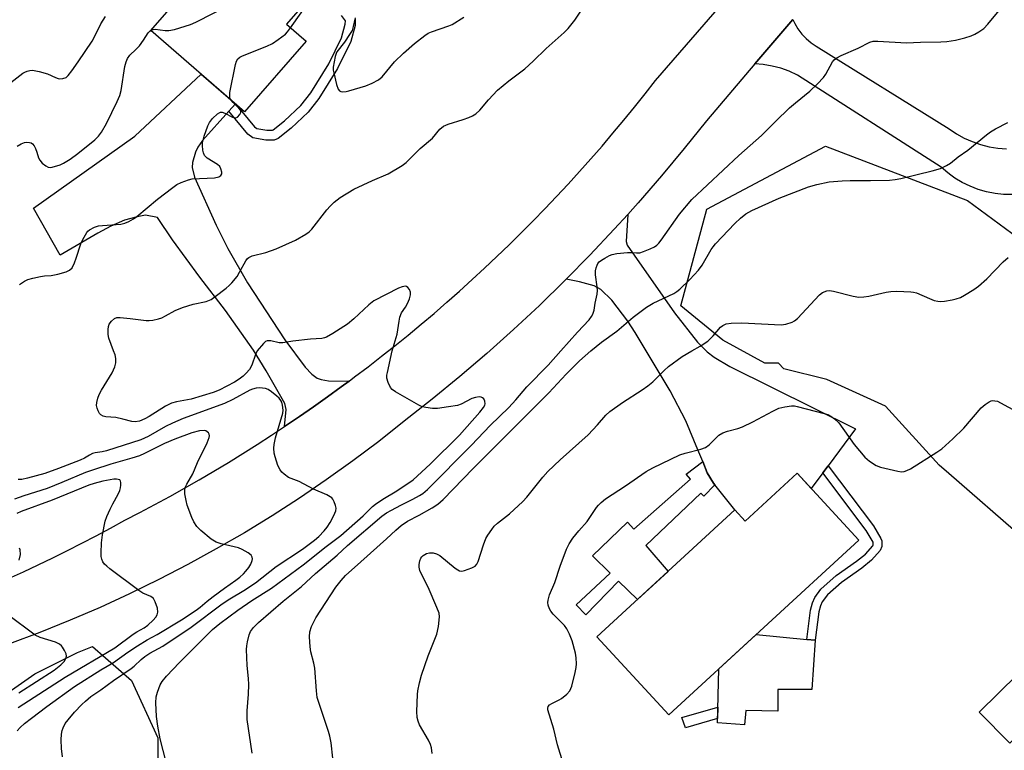
# Model space of a CAD drawing. Units: inches. Extents: x 1261768 to 1267768, y 557451 to 561451.
# Drawn here: x 1264380 to 1264670, y 557882 to 558098 of the extents above; entities that cross this region are included whole.
import ezdxf

# ---------------------------------------------------------------- set-up
doc = ezdxf.new("R2010")
doc.units = ezdxf.units.IN
doc.header["$MEASUREMENT"] = 0
for name, color, linetype in [('BLDG-Footprint', 5, 'Continuous'), ('CULTRL-Pad', 6, 'Continuous'), ('NTRL-Trees', 3, 'Continuous'), ('TRANS-Driveway', 251, 'Continuous'), ('TRANS-Non Street Sidewalk', 7, 'Continuous'), ('TRANS-Road', 130, 'Continuous'), ('Undefined', 1, 'Continuous')]:
    doc.layers.add(name, color=color, linetype=linetype)

msp = doc.modelspace()

# ---------------------------------------------------------------- linework, layer by layer
at = {"layer": 'BLDG-Footprint'}
for points, elevation in [([(1264464.07, 558091.26), (1264445.94, 558070.43), (1264418.35, 558094.43), (1264457.69, 558139.63), (1264479.47, 558120.68), (1264458.26, 558096.31)], 508.43), ([(1264608.81, 557963.93), (1264626.93, 557944.25), (1264570.94, 557892.68), (1264549.76, 557915.68), (1264590.45, 557953.15), (1264593.5, 557949.83)], 520.94), ([(1264682.8, 557895.59), (1264671.47, 557884.41), (1264662.46, 557893.53), (1264673.79, 557904.72)], 521.64)]:
    msp.add_lwpolyline(points, close=True, dxfattribs=dict(at, elevation=elevation))
at = {"layer": 'CULTRL-Pad'}
msp.add_lwpolyline([(1264614.15, 557914.73), (1264613.14, 557900.18), (1264603.1, 557900.22), (1264603.1, 557893.83), (1264593.71, 557893.97), (1264593.28, 557889.78), (1264585.33, 557890.36), (1264585.75, 557906.32), (1264596.68, 557916.39), (1264611.64, 557914.97)], close=True, dxfattribs=at)
at = {"layer": 'NTRL-Trees'}
msp.add_lwpolyline([(1264455.07, 557713.98), (1264446.37, 557705.28), (1264442.21, 557708.81), (1264432.99, 557702.94), (1264425.1, 557704.51), (1264415.63, 557704.51), (1264406.17, 557710.82), (1264399.86, 557725.02), (1264384.09, 557780.22), (1264360.43, 557870.13), (1264360.43, 557881.17), (1264368.32, 557893.79), (1264384.09, 557904.83), (1264396.71, 557911.14), (1264401.09, 557912.86), (1264412.65, 557902.88), (1264420.37, 557885.91), (1264420.37, 557870.13), (1264429.83, 557846.47), (1264431.41, 557825.97), (1264448.76, 557813.35), (1264453.49, 557786.53), (1264455.07, 557761.3), (1264459.8, 557739.21)], close=True, dxfattribs=at)
msp.add_polyline3d([(1264675.61, 557944.57, 0), (1264653.52, 557963.85, 0), (1264650.66, 557966.35, 0), (1264634.88, 557983.7, 0), (1264617.53, 557991.59, 0), (1264604.91, 557994.74, 0), (1264603.25, 557996.41, 0), (1264599.31, 557996.41, 0), (1264586.92, 558003.16, 0), (1264574.54, 558013.29, 0), (1264582.2, 558041.78, 0), (1264617.17, 558060.3, 0), (1264658.99, 558044.31, 0), (1264724.33, 557996.18, 0)], dxfattribs=at)
at = {"layer": 'TRANS-Driveway'}
msp.add_lwpolyline([(1264672.2, 558046.05), (1264669.65, 558046.11), (1264667.11, 558046.39), (1264664.6, 558046.89), (1264662.15, 558047.6), (1264659.76, 558048.52), (1264657.47, 558049.63), (1264655.28, 558050.94), (1264654.05, 558051.83), (1264653.2, 558052.44), (1264651.27, 558054.1), (1264608.85, 558081.27), (1264606.46, 558082.39), (1264603.98, 558083.29), (1264601.42, 558083.96), (1264598.82, 558084.41), (1264596.35, 558084.6), (1264607.51, 558097.69), (1264608.07, 558096.47), (1264609.03, 558094.87), (1264610.16, 558093.38), (1264611.45, 558092.02), (1264612.88, 558090.81), (1264614.43, 558089.76), (1264653.61, 558065.44), (1264655.77, 558063.99), (1264658.03, 558062.73), (1264660.4, 558061.67), (1264662.85, 558060.81), (1264665.36, 558060.16), (1264667.92, 558059.72), (1264670.51, 558059.5)], dxfattribs=at)
for points in [[(1264443.23, 558072.79), (1264441.26, 558070.61), (1264433.51, 558062.02), (1264432.14, 558060.06), (1264431.46, 558058.59), (1264430.62, 558055.52), (1264430.54, 558054.08), (1264431.2, 558051.19), (1264437.54, 558037), (1264441.01, 558030.13), (1264446.8, 558020.06), (1264457.84, 558003.26), (1264463.84, 557995.18), (1264465.72, 557993.16), (1264467.38, 557991.93), (1264468.47, 557991.53), (1264470.71, 557991.2), (1264476.72, 557991.09), (1264474.37, 557989.35), (1264470.33, 557986.42), (1264466.26, 557983.53), (1264462.15, 557980.69), (1264458.01, 557977.89), (1264457.68, 557977.67), (1264458.21, 557982.72), (1264457.78, 557984.45), (1264452.34, 557994.11), (1264448.52, 558000.18), (1264440.3, 558011.9), (1264432.79, 558021.72), (1264424.7, 558032.75), (1264420.23, 558039.35), (1264416.76, 558039.97), (1264414.24, 558039.55), (1264410.58, 558038.5), (1264406.49, 558036.72), (1264402.72, 558034.69), (1264391.58, 558028.23), (1264383.69, 558042.01), (1264413.58, 558063.32), (1264433.11, 558081.6)], [(1264617.9, 557966.12), (1264616.34, 557964.01), (1264612.95, 557959.43), (1264608.81, 557963.93), (1264593.5, 557949.83), (1264590.45, 557953.15), (1264584.57, 557960.49), (1264584.18, 557960.99), (1264582.3, 557964.06), (1264580.95, 557967.37), (1264579.55, 557970.82), (1264575.94, 557979.34), (1264571.4, 557988.25), (1264561.07, 558005.45), (1264558.92, 558008.72), (1264554.13, 558014.94), (1264550.89, 558018.06), (1264548.93, 558019.13), (1264544.6, 558020.36), (1264540.73, 558021.12), (1264547.71, 558028.21), (1264554.91, 558035.84), (1264558.88, 558040.23), (1264558.39, 558032.28), (1264558.7, 558031.18), (1264572.6, 558011.22), (1264579.41, 558002.59), (1264582.27, 557999.76), (1264584.37, 557998.11), (1264588.94, 557995.37), (1264625.99, 557977.06)]]:
    msp.add_lwpolyline(points, close=True, dxfattribs=at)
at = {"layer": 'TRANS-Non Street Sidewalk'}
msp.add_lwpolyline([(1264478.56, 558097.8), (1264478.5, 558095.89), (1264477.21, 558091.2), (1264473.31, 558083.18), (1264467.84, 558074.42), (1264464.64, 558070.36), (1264459.65, 558065.59), (1264455.83, 558062.56), (1264454.67, 558062.12), (1264452.22, 558062.13), (1264448.38, 558062.81), (1264446.87, 558063.86), (1264441.26, 558070.61), (1264443.23, 558072.79), (1264448.85, 558066.02), (1264449.51, 558065.55), (1264452.47, 558065.02), (1264454.14, 558065.02), (1264454.38, 558065.11), (1264457.75, 558067.78), (1264462.49, 558072.31), (1264465.47, 558076.09), (1264470.77, 558084.58), (1264474.48, 558092.23), (1264475.62, 558096.32), (1264475.65, 558097.31), (1264474.49, 558098.88)], dxfattribs=at)
for points in [[(1264584.57, 557960.49), (1264581.32, 557957.2), (1264580.42, 557958.03), (1264564.17, 557942.61), (1264570.75, 557935.01), (1264561.73, 557926.7), (1264556.11, 557932.14), (1264546.48, 557922.21), (1264543.66, 557925.17), (1264553.72, 557934.45), (1264548.43, 557939.58), (1264558.75, 557949.47), (1264560.7, 557947.45), (1264577.32, 557962.18), (1264576.09, 557963.63), (1264580.95, 557967.37), (1264582.3, 557964.06), (1264584.18, 557960.99)], [(1264616.34, 557964.01), (1264617.9, 557966.12), (1264631.27, 557948.46), (1264633.5, 557944.71), (1264633.76, 557943.96), (1264633.76, 557942.31), (1264633.29, 557941.17), (1264630.69, 557938.28), (1264627.83, 557935.96), (1264621.84, 557931.77), (1264617.69, 557928.06), (1264616.21, 557925.99), (1264615.69, 557924.86), (1264615.23, 557923.08), (1264614.15, 557914.73), (1264611.64, 557914.97), (1264612.75, 557923.55), (1264613.31, 557925.72), (1264614.03, 557927.27), (1264615.8, 557929.75), (1264620.27, 557933.75), (1264626.31, 557937.98), (1264628.95, 557940.11), (1264631.12, 557942.53), (1264631.24, 557942.81), (1264631.24, 557943.54), (1264631.21, 557943.64), (1264629.17, 557947.05)], [(1264585.36, 557891.61), (1264575.92, 557888.85), (1264574.81, 557891.97), (1264585.45, 557895.02)]]:
    msp.add_lwpolyline(points, close=True, dxfattribs=at)
at = {"layer": 'TRANS-Road'}
for points in [[(1264376.41, 557932.92), (1264380.78, 557934.89), (1264385.12, 557936.92), (1264389.44, 557938.99), (1264393.73, 557941.12), (1264398, 557943.29), (1264402.24, 557945.51), (1264406.46, 557947.78), (1264410.65, 557950.1), (1264415.09, 557952.39), (1264419.5, 557954.73), (1264423.89, 557957.12), (1264428.25, 557959.55), (1264432.58, 557962.03), (1264436.89, 557964.56), (1264441.17, 557967.14), (1264445.42, 557969.76), (1264449.65, 557972.42), (1264453.84, 557975.13), (1264457.68, 557977.67), (1264458.01, 557977.89), (1264462.15, 557980.69), (1264466.26, 557983.53), (1264470.33, 557986.42), (1264474.37, 557989.35), (1264476.72, 557991.09), (1264478.38, 557992.33), (1264482.36, 557995.34), (1264486.31, 557998.4), (1264490.23, 558001.51), (1264494.11, 558004.65), (1264497.95, 558007.84), (1264501.77, 558011.06), (1264505.55, 558014.33), (1264509.28, 558017.64), (1264512.99, 558020.99), (1264516.66, 558024.38), (1264520.29, 558027.8), (1264523.89, 558031.27), (1264527.45, 558034.78), (1264530.97, 558038.32), (1264534.45, 558041.9), (1264537.9, 558045.52), (1264541.3, 558049.17), (1264544.67, 558052.86), (1264547.99, 558056.59), (1264551.28, 558060.35), (1264554.52, 558064.15), (1264557.73, 558067.98), (1264560.89, 558071.85), (1264564.01, 558075.75), (1264567.09, 558079.68), (1264667.32, 558195.18)], [(1264607.51, 558097.69), (1264596.35, 558084.6), (1264582.06, 558067.84), (1264575.53, 558059.63), (1264568.82, 558051.56), (1264561.95, 558043.63), (1264560.32, 558041.83), (1264558.88, 558040.23), (1264554.91, 558035.84), (1264547.71, 558028.21), (1264540.73, 558021.12), (1264540.35, 558020.73), (1264532.83, 558013.41), (1264525.15, 558006.25), (1264517.34, 557999.25), (1264509.37, 557992.42), (1264501.26, 557985.76), (1264493.01, 557979.27), (1264485.49, 557973.33), (1264477.83, 557967.57), (1264470.03, 557962), (1264462.1, 557956.61), (1264454.05, 557951.41), (1264445.87, 557946.41), (1264437.58, 557941.6), (1264429.17, 557937), (1264420.66, 557932.59), (1264412.04, 557928.39), (1264403.33, 557924.39), (1264394.53, 557920.61), (1264385.63, 557917.03), (1264376.66, 557913.67)]]:
    msp.add_lwpolyline(points, dxfattribs=at)
at = {"layer": 'Undefined'}
for points, elevation in [([(1264418.44, 558094.53), (1264419.03, 558094.76), (1264419.63, 558094.83), (1264422.49, 558094.4), (1264423.61, 558094.4), (1264425.28, 558094.76), (1264429.97, 558096.16), (1264431.59, 558096.91), (1264451.84, 558107.3), (1264452.57, 558107.8), (1264453.66, 558108.8), (1264458.67, 558113.87), (1264467.11, 558125.32), (1264467.87, 558126.2), (1264468.51, 558126.67), (1264469.22, 558126.94), (1264471.84, 558127.31)], 508), ([(1264459.52, 558095.22), (1264466.27, 558104.83), (1264468.03, 558107.54)], 510), ([(1264407.31, 558000), (1264405.93, 558003.72), (1264405.76, 558004.85), (1264405.72, 558006.3), (1264405.79, 558007.14), (1264406.04, 558007.91), (1264406.73, 558008.79), (1264407.6, 558009.5), (1264408.26, 558009.79), (1264409.32, 558009.87), (1264412.2, 558009.57), (1264416.91, 558008.9), (1264417.78, 558008.9), (1264418.88, 558009.07), (1264420.53, 558009.44), (1264421.6, 558009.78), (1264422.66, 558010.31), (1264425.5, 558011.94), (1264427.68, 558012.81), (1264430.74, 558013.8), (1264434.65, 558014.57), (1264436.12, 558015.17), (1264437.3, 558015.98), (1264440.52, 558018.47), (1264441.39, 558019.22), (1264442.16, 558020.02), (1264443.73, 558021.94), (1264444.48, 558023.18), (1264446.27, 558026.51), (1264446.78, 558027.18), (1264447.16, 558027.49), (1264448.16, 558027.96), (1264452.2, 558029.03), (1264455.25, 558030.05), (1264460.9, 558032.64), (1264463.97, 558034.44), (1264464.94, 558035.11), (1264465.75, 558035.91), (1264470.19, 558041.57), (1264471.12, 558042.65), (1264472.37, 558043.8), (1264474.15, 558045.22), (1264478.09, 558047.61), (1264483.66, 558050.19), (1264488.22, 558052.17), (1264492.42, 558054.64), (1264493.52, 558055.54), (1264497.7, 558059.64), (1264501.29, 558062.68), (1264503.53, 558065.32), (1264504.61, 558066.26), (1264505.92, 558066.84), (1264510.39, 558068.19), (1264512.04, 558068.77), (1264513.11, 558069.23), (1264514.06, 558069.85), (1264515.32, 558070.99), (1264517.82, 558074.03), (1264520.46, 558076.84), (1264523.8, 558079.59), (1264527.37, 558082.2), (1264528.49, 558083.11), (1264531.02, 558085.41), (1264534.79, 558089.09), (1264540.08, 558093.82), (1264541.32, 558095.05), (1264543.23, 558097.52), (1264546.37, 558102.14)], 512), ([(1264377.09, 558079.14), (1264380.63, 558081.89), (1264381.14, 558082.18), (1264381.88, 558082.48), (1264382.65, 558082.66), (1264383.46, 558082.7), (1264385.4, 558082.34), (1264387.87, 558081.66), (1264390.18, 558080.57), (1264390.99, 558080.28), (1264391.53, 558080.22), (1264392.35, 558080.27), (1264393.35, 558080.59), (1264393.98, 558081.12), (1264395.05, 558082.51), (1264396.92, 558085.17), (1264400.98, 558091.28), (1264401.9, 558092.92), (1264403.55, 558096.41), (1264404.91, 558098.57)], 506), ([(1264478.52, 558098.14), (1264477.98, 558095.56), (1264477.6, 558094.47), (1264476.85, 558093.2), (1264475.34, 558090.99), (1264473.14, 558088.1), (1264472.89, 558087.61), (1264472.63, 558086.79), (1264472.05, 558083.63), (1264472.05, 558082.78), (1264472.2, 558081.92), (1264473.07, 558078.5), (1264473.5, 558077.17), (1264473.93, 558076.6), (1264474.33, 558076.43), (1264474.81, 558076.38), (1264475.86, 558076.46), (1264476.69, 558076.62), (1264481.64, 558078.11), (1264483.54, 558078.89), (1264485.39, 558079.85), (1264486.45, 558080.74), (1264490.14, 558085.16), (1264492.75, 558087.78), (1264496.01, 558090.64), (1264499.06, 558092.98), (1264500.05, 558093.61), (1264501.06, 558094.07), (1264506.11, 558095.78), (1264507.13, 558096.19), (1264510.52, 558098.31)], 510), ([(1264539.14, 558000), (1264544.04, 558005.49), (1264547.47, 558009.17), (1264548.19, 558010.09), (1264548.62, 558010.85), (1264548.95, 558011.98), (1264549.26, 558014.09), (1264549.81, 558016.67), (1264549.93, 558017.77), (1264549.9, 558018.89), (1264549.41, 558022.42), (1264549.36, 558023.59), (1264549.52, 558024.45), (1264549.81, 558025.27), (1264550.08, 558025.78), (1264550.43, 558026.21), (1264551.11, 558026.74), (1264552.13, 558027.36), (1264553.45, 558028.06), (1264554.26, 558028.4), (1264555.66, 558028.68), (1264558.83, 558029), (1264559.97, 558029.01), (1264561.4, 558028.87), (1264562.39, 558028.93), (1264563.51, 558029.26), (1264565.43, 558030.05), (1264566.76, 558030.69), (1264567.43, 558031.15), (1264568.02, 558031.74), (1264568.74, 558032.65), (1264574.08, 558040.28), (1264577.77, 558044.59), (1264591.58, 558057.63), (1264598.26, 558063.48), (1264602.38, 558067.61), (1264606.58, 558071.66), (1264608.3, 558073.14), (1264612.52, 558076.51), (1264614.82, 558078.67), (1264616.58, 558080.54), (1264617.21, 558081.53), (1264619.2, 558085.15), (1264619.7, 558085.78), (1264620.49, 558086.39), (1264621.78, 558087.04), (1264626.73, 558089.18), (1264630.23, 558090.97), (1264631.21, 558091.27), (1264632.57, 558091.29), (1264640.99, 558090.78), (1264645.16, 558090.98), (1264651.16, 558091.1), (1264652.92, 558091.23), (1264655.51, 558091.57), (1264658.22, 558092.26), (1264660.09, 558092.88), (1264661.13, 558093.31), (1264662.36, 558094.05), (1264663.77, 558095.04), (1264664.99, 558096.25), (1264668.32, 558100.29)], 514), ([(1264441.96, 558073.9), (1264441.73, 558074.25), (1264441.57, 558074.75), (1264441.64, 558076.13), (1264443.22, 558084.36), (1264443.53, 558085.4), (1264443.93, 558086.04), (1264444.52, 558086.52), (1264445.29, 558086.92), (1264452.52, 558089.84), (1264454.14, 558090.59), (1264455.85, 558091.76), (1264457.97, 558093.39), (1264458.59, 558094.01), (1264459.52, 558095.22)], 510), ([(1264378.93, 558060.3), (1264380.06, 558061.05), (1264381.03, 558061.43), (1264381.81, 558061.51), (1264382.58, 558061.45), (1264383.04, 558061.32), (1264383.44, 558061.05), (1264383.9, 558060.42), (1264384.27, 558059.66), (1264384.7, 558058.59), (1264385.22, 558056.93), (1264385.56, 558056.16), (1264386.26, 558055.35), (1264387.34, 558054.51), (1264388.04, 558054.17), (1264388.83, 558054.09), (1264389.92, 558054.31), (1264391.54, 558054.87), (1264392.57, 558055.35), (1264394.51, 558056.52), (1264396.83, 558058.14), (1264401.79, 558062.2), (1264402.89, 558063.31), (1264403.75, 558064.47), (1264405.21, 558067), (1264408.4, 558073.46), (1264409.19, 558075.25), (1264409.6, 558076.78), (1264410.69, 558083.78), (1264411.05, 558085.16), (1264411.45, 558086.2), (1264412.12, 558087.18), (1264413.93, 558088.81), (1264414.93, 558089.91), (1264416.19, 558091.55), (1264417.51, 558093.71), (1264418.03, 558094.26), (1264418.44, 558094.53)], 508), ([(1264379.59, 558019.59), (1264381.04, 558020.54), (1264382.07, 558021.04), (1264383.49, 558021.44), (1264385.8, 558021.93), (1264386.97, 558022.1), (1264388.91, 558022.23), (1264390.88, 558022.62), (1264393.38, 558023.25), (1264394.36, 558023.75), (1264395.09, 558024.51), (1264395.83, 558025.94), (1264396.33, 558027.28), (1264397.67, 558031.5), (1264398.24, 558032.85), (1264399.4, 558034.86), (1264399.77, 558035.29), (1264400.21, 558035.64), (1264401.74, 558036.47), (1264402.85, 558036.83), (1264404.04, 558036.97), (1264409.43, 558037.31), (1264410.61, 558037.6), (1264411.84, 558038.15), (1264413.25, 558038.96), (1264414.18, 558039.63), (1264420.26, 558044.67), (1264424.75, 558048.18), (1264425.98, 558049.02), (1264427.27, 558049.62), (1264429.42, 558050.43), (1264430.53, 558050.71), (1264437.03, 558051.03), (1264438.31, 558051.29), (1264438.98, 558051.67), (1264439.24, 558052.18), (1264439.24, 558052.66), (1264438.98, 558053.67), (1264438.6, 558054.36), (1264437.96, 558054.93), (1264434.9, 558056.82), (1264434.11, 558057.6), (1264433.82, 558058.32), (1264433.66, 558059.12), (1264433.53, 558060.51), (1264433.56, 558061.34), (1264434.07, 558063.28), (1264435.11, 558066.3), (1264435.57, 558067.35), (1264436.44, 558068.5), (1264437.93, 558069.89), (1264438.6, 558070.29), (1264438.84, 558070.35), (1264439.32, 558070.31), (1264440.07, 558070.04), (1264442.4, 558068.9), (1264443.15, 558068.7), (1264443.38, 558068.72), (1264443.81, 558068.91), (1264444.52, 558069.64), (1264444.83, 558070.29), (1264444.85, 558070.51), (1264444.71, 558070.93), (1264444.24, 558071.55), (1264442.59, 558073.17), (1264441.96, 558073.9)], 510), ([(1264548.03, 558000), (1264551.14, 558002.6), (1264555.65, 558005.84), (1264560.44, 558009.92), (1264564.35, 558012.85), (1264566.33, 558014.01), (1264572.43, 558016.95), (1264573.37, 558017.52), (1264574.23, 558018.17), (1264577.21, 558021.05), (1264579.74, 558023.76), (1264580.76, 558025.26), (1264583.5, 558029.9), (1264584, 558030.64), (1264584.76, 558031.54), (1264590.45, 558037.51), (1264592.06, 558039.1), (1264593.71, 558040.35), (1264595.48, 558041.34), (1264603.5, 558045.01), (1264612.12, 558048.37), (1264614.62, 558049.08), (1264618.24, 558049.81), (1264622.06, 558050.1), (1264624.41, 558050.21), (1264630.39, 558050.17), (1264635.98, 558050.35), (1264637.68, 558050.47), (1264639.35, 558050.79), (1264648.57, 558053.03), (1264651.03, 558053.75), (1264652.82, 558054.61), (1264654.03, 558055.34), (1264656.23, 558057.14), (1264659.09, 558059.15), (1264664.56, 558063.67), (1264665.74, 558064.56), (1264667.25, 558065.44), (1264670.88, 558067.35)], 516), ([(1264577.78, 558000), (1264580.24, 558001.4), (1264582.47, 558002.88), (1264584.06, 558004.42), (1264586.21, 558006.99), (1264586.88, 558007.5), (1264587.92, 558007.97), (1264589.33, 558008.17), (1264592.52, 558008.27), (1264604.05, 558007.67), (1264605.44, 558007.84), (1264607.29, 558008.41), (1264608.01, 558008.82), (1264608.85, 558009.58), (1264615.38, 558016.56), (1264616.27, 558017.23), (1264617.53, 558017.7), (1264618.36, 558017.75), (1264619.49, 558017.59), (1264625.26, 558016.13), (1264627, 558015.86), (1264628.49, 558015.92), (1264629.96, 558016.12), (1264635.02, 558017.28), (1264636.43, 558017.53), (1264638.18, 558017.57), (1264642.27, 558017.44), (1264643.13, 558017.34), (1264643.94, 558017.12), (1264647.79, 558015.39), (1264649.13, 558014.89), (1264650.22, 558014.6), (1264651.06, 558014.54), (1264652.21, 558014.66), (1264654.52, 558015.03), (1264655.64, 558015.3), (1264656.91, 558015.77), (1264658.16, 558016.39), (1264660.87, 558018.08), (1264662.29, 558019.1), (1264664.72, 558021.19), (1264669.53, 558026.27), (1264670.99, 558027.49)], 518), ([(1264489.47, 558000), (1264490.95, 558004.96), (1264491.45, 558008.78), (1264491.7, 558009.94), (1264492.23, 558011.16), (1264493.34, 558012.92), (1264493.91, 558013.98), (1264494.51, 558015.37), (1264494.86, 558016.48), (1264494.85, 558017.3), (1264494.53, 558018.06), (1264494.04, 558018.69), (1264493.63, 558018.96), (1264493.41, 558019.02), (1264492.4, 558018.91), (1264491.34, 558018.51), (1264484.02, 558014.74), (1264482.54, 558013.61), (1264478.09, 558009.44), (1264476.27, 558007.9), (1264471.99, 558005.1), (1264470.12, 558004.06), (1264469.51, 558003.84), (1264468.72, 558003.68), (1264465.34, 558003.45), (1264460.2, 558002.82), (1264457.2, 558002.36), (1264456.12, 558002.38), (1264453.63, 558002.92), (1264453.1, 558002.98), (1264452.6, 558002.94), (1264452.15, 558002.73), (1264451.53, 558002.21), (1264449.63, 558000)], 512), ([(1264449.63, 558000), (1264449.14, 557998.9), (1264448.04, 557995.8), (1264447.34, 557994.53), (1264446.38, 557993.38), (1264445.53, 557992.54), (1264444.37, 557991.67), (1264442.94, 557990.77), (1264438.47, 557988.44), (1264436.7, 557987.68), (1264430.23, 557985.79), (1264425.85, 557984.95), (1264424.44, 557984.56), (1264422.63, 557983.67), (1264417.8, 557980.63), (1264416.55, 557979.92), (1264414.98, 557979.28), (1264413.72, 557979.11), (1264412.68, 557979.21), (1264410.01, 557979.91), (1264408.02, 557980.32), (1264405.06, 557980.56), (1264404.24, 557980.76), (1264403.55, 557981.15), (1264403.18, 557981.54), (1264402.77, 557982.28), (1264402.47, 557983.1), (1264402.31, 557983.94), (1264402.37, 557984.74), (1264402.7, 557986.08), (1264403.08, 557987.12), (1264403.75, 557988.39), (1264406.87, 557993.57), (1264407.72, 557995.34), (1264407.95, 557996.48), (1264407.98, 557997.73), (1264407.75, 557998.79), (1264407.31, 558000)], 512), ([(1264424.48, 557872.25), (1264421.05, 557885.66), (1264420.34, 557889.38), (1264419.95, 557892.25), (1264419.81, 557896.28), (1264419.87, 557898), (1264420.23, 557899.39), (1264421.06, 557901.54), (1264421.66, 557902.5), (1264422.91, 557904.07), (1264426.74, 557908.18), (1264436.5, 557917.88), (1264438.67, 557919.68), (1264443.91, 557923.55), (1264448.12, 557926.42), (1264453.88, 557930.08), (1264463.23, 557936.89), (1264469.99, 557942.33), (1264474.29, 557945.53), (1264480.87, 557951.41), (1264483.65, 557954.13), (1264484.49, 557954.86), (1264486.67, 557956.31), (1264490.82, 557958.72), (1264495.67, 557961.94), (1264500.68, 557966.59), (1264509.3, 557975.16), (1264515.27, 557981.89), (1264516.37, 557983.27), (1264516.71, 557983.95), (1264516.84, 557984.42), (1264516.77, 557985.14), (1264516.41, 557985.82), (1264516.06, 557986.18), (1264515.63, 557986.38), (1264515.12, 557986.42), (1264514.02, 557986.28), (1264512.92, 557985.96), (1264509.8, 557984.26), (1264508.73, 557983.89), (1264506.01, 557983.53), (1264502.77, 557982.99), (1264501.36, 557983.02), (1264499.4, 557983.27), (1264498.32, 557983.53), (1264497.27, 557984), (1264490.41, 557987.92), (1264489.48, 557988.58), (1264488.95, 557989.19), (1264488.21, 557990.65), (1264487.84, 557991.94), (1264487.87, 557992.79), (1264488.02, 557993.65), (1264489.47, 558000)], 512), ([(1264448.13, 557881.46), (1264446.72, 557891.31), (1264446.7, 557893.94), (1264447.13, 557898.86), (1264447.17, 557901.69), (1264447.11, 557903.4), (1264446.74, 557907.24), (1264446.5, 557911.94), (1264446.56, 557913.1), (1264446.78, 557914.26), (1264447.29, 557916.26), (1264447.71, 557917.33), (1264448.58, 557918.51), (1264450.02, 557919.95), (1264457.35, 557926.22), (1264462.71, 557930.57), (1264466.87, 557934.38), (1264473.19, 557939.8), (1264476.28, 557942.63), (1264486.4, 557951.24), (1264487.75, 557952.22), (1264489.2, 557953.09), (1264491.99, 557954.55), (1264495.49, 557956.24), (1264497.5, 557957.33), (1264498.46, 557957.95), (1264499.83, 557959.11), (1264512.79, 557972.21), (1264518.3, 557977.96), (1264523.78, 557983.32), (1264525.86, 557985.6), (1264529.09, 557989.36), (1264535.37, 557995.76), (1264539.14, 558000)], 514), ([(1264471.9, 557879.92), (1264471.44, 557884.48), (1264471.06, 557886.44), (1264470.69, 557887.83), (1264467.36, 557897.83), (1264467.12, 557899.8), (1264466.66, 557906.49), (1264466.38, 557907.92), (1264465.5, 557911.32), (1264465.25, 557912.77), (1264465.08, 557915.74), (1264465.16, 557917.2), (1264465.7, 557918.79), (1264466.92, 557921.35), (1264472.8, 557930.31), (1264474.4, 557932.27), (1264475.73, 557933.74), (1264480.18, 557937.84), (1264487.75, 557944.62), (1264490.47, 557947.18), (1264492.04, 557948.53), (1264493.97, 557949.81), (1264497.37, 557951.58), (1264501.26, 557953.74), (1264502.91, 557954.85), (1264504.47, 557956.17), (1264513.28, 557965.35), (1264535.65, 557987.58), (1264540.67, 557993.09), (1264542.66, 557995.12), (1264544.69, 557997.1), (1264548.03, 558000)], 516), ([(1264501.27, 557881.29), (1264501.06, 557883), (1264500.71, 557884.02), (1264500.16, 557885.26), (1264497.5, 557889.75), (1264497.1, 557890.83), (1264496.82, 557891.94), (1264496.72, 557893.71), (1264496.86, 557898.68), (1264497, 557899.84), (1264497.46, 557902.14), (1264498.07, 557904.43), (1264500.03, 557910.08), (1264502.57, 557916.51), (1264503.05, 557918.76), (1264503.41, 557921.59), (1264503.27, 557922.71), (1264502.64, 557924.36), (1264500.05, 557930.38), (1264498.08, 557934.23), (1264497.63, 557935.27), (1264497.44, 557936.2), (1264497.44, 557937.05), (1264497.59, 557938.16), (1264497.88, 557938.89), (1264498.16, 557939.3), (1264498.58, 557939.67), (1264499.58, 557940.24), (1264500.4, 557940.47), (1264501.54, 557940.47), (1264502.54, 557940.21), (1264503.46, 557939.68), (1264508.05, 557935.92), (1264508.75, 557935.42), (1264509.24, 557935.19), (1264510, 557935.11), (1264510.8, 557935.28), (1264512.96, 557936.05), (1264513.92, 557936.57), (1264514.42, 557937.16), (1264514.77, 557937.92), (1264516.39, 557942.86), (1264517.07, 557944.66), (1264517.6, 557945.67), (1264518.79, 557947.39), (1264519.54, 557948.29), (1264520.5, 557949.23), (1264524, 557951.98), (1264527.94, 557955.57), (1264529.09, 557956.89), (1264533.81, 557962.81), (1264535.34, 557964.47), (1264538.93, 557967.86), (1264547.16, 557975.21), (1264549.95, 557978.17), (1264552.43, 557981.08), (1264553.54, 557982.14), (1264557.36, 557984.82), (1264563.11, 557988.52), (1264564.74, 557989.66), (1264566.27, 557990.88), (1264569.59, 557994.24), (1264570.89, 557995.38), (1264574.89, 557998.33), (1264577.78, 558000)], 518), ([(1264392.28, 557880.34), (1264391.97, 557882.78), (1264391.84, 557885.35), (1264391.94, 557887.04), (1264392.14, 557888.14), (1264392.43, 557888.9), (1264393.09, 557890.12), (1264393.93, 557891.27), (1264395.85, 557893.47), (1264397.98, 557895.8), (1264399.02, 557896.79), (1264400.63, 557898.08), (1264403.59, 557900.06), (1264407.29, 557902.81), (1264412.49, 557906.35), (1264413.38, 557907.08), (1264415.45, 557909.05), (1264416.56, 557909.91), (1264418.06, 557910.87), (1264421.8, 557913), (1264430.16, 557918.52), (1264439.37, 557925.44), (1264441.58, 557926.91), (1264445.69, 557929.39), (1264449.12, 557931.63), (1264455.28, 557936.49), (1264463.03, 557941.54), (1264466.52, 557944.16), (1264467.81, 557945.26), (1264469.41, 557946.95), (1264470.26, 557948.05), (1264471.15, 557949.42), (1264472.26, 557951.5), (1264472.82, 557952.84), (1264472.91, 557953.65), (1264472.74, 557954.45), (1264472.35, 557955.51), (1264471.96, 557956.26), (1264471.63, 557956.68), (1264471.21, 557957.02), (1264470.22, 557957.53), (1264466.25, 557959.22), (1264461.98, 557961.45), (1264458.93, 557962.68), (1264457.57, 557963.68), (1264456.95, 557964.26), (1264456.41, 557964.9), (1264455.78, 557966.21), (1264454.91, 557968.74), (1264454.65, 557969.88), (1264454.58, 557971.32), (1264454.69, 557972.44), (1264455.1, 557974.34), (1264457.2, 557981.67), (1264457.28, 557982.53), (1264457.1, 557984), (1264456.88, 557984.84), (1264456.64, 557985.36), (1264456.11, 557986.02), (1264455.47, 557986.61), (1264453.86, 557987.92), (1264452.89, 557988.57), (1264452.09, 557988.87), (1264451.23, 557989.02), (1264450.42, 557989.06), (1264449.4, 557988.96), (1264448.27, 557988.73), (1264447.46, 557988.44), (1264442.44, 557985.69), (1264439.98, 557984.48), (1264427.84, 557980.06), (1264424.7, 557978.7), (1264422.62, 557977.68), (1264417.49, 557974.76), (1264415.38, 557973.81), (1264405.26, 557970.54), (1264403.93, 557970.22), (1264401.9, 557969.91), (1264401.12, 557969.7), (1264400.27, 557969.3), (1264398.73, 557968.37), (1264397.5, 557967.78), (1264391.11, 557965.29), (1264387.08, 557963.89), (1264381.96, 557962.48), (1264380.31, 557962.12), (1264379.2, 557962.04)], 510), ([(1264539.8, 557878.5), (1264538.17, 557883.84), (1264537.06, 557888.46), (1264535.33, 557894.19), (1264535.29, 557894.73), (1264535.38, 557895.17), (1264535.8, 557895.68), (1264536.51, 557896.1), (1264538.65, 557897.11), (1264539.38, 557897.56), (1264540.91, 557898.79), (1264541.81, 557899.81), (1264542.35, 557901.15), (1264543.38, 557905.19), (1264543.7, 557906.64), (1264543.81, 557907.79), (1264543.71, 557909.52), (1264543.47, 557910.94), (1264542.46, 557914.52), (1264541.69, 557916.51), (1264540.9, 557918.09), (1264540.24, 557919.03), (1264536.88, 557922.43), (1264536.19, 557923.26), (1264535.78, 557924), (1264535.4, 557925.06), (1264535.3, 557925.83), (1264535.37, 557926.55), (1264535.83, 557928.07), (1264537.34, 557931.7), (1264538.97, 557936.52), (1264540.8, 557941.52), (1264541.56, 557943.11), (1264542.68, 557944.81), (1264544.42, 557946.94), (1264546.86, 557949.75), (1264549.67, 557953.85), (1264550.2, 557954.51), (1264551, 557955.3), (1264552.34, 557956.36), (1264558.17, 557960.22), (1264564.28, 557964.47), (1264566.23, 557965.55), (1264574.24, 557969.39), (1264575.76, 557969.88), (1264580.41, 557971.05), (1264581.74, 557971.55), (1264582.88, 557972.34), (1264585.68, 557975.11), (1264586.89, 557975.84), (1264588.25, 557976.34), (1264591.32, 557977.13), (1264592.64, 557977.64), (1264595.71, 557979.08), (1264601.64, 557982.23), (1264603.42, 557983.08), (1264605.12, 557983.54), (1264607.16, 557983.81), (1264608, 557983.75), (1264608.84, 557983.57), (1264616.72, 557981.53), (1264617.84, 557981.2), (1264618.75, 557980.79), (1264619.85, 557979.97), (1264621.04, 557978.82), (1264625.58, 557972.44), (1264628.78, 557968.68), (1264630.08, 557967.51), (1264632.06, 557966.22), (1264633.38, 557965.69), (1264638.44, 557964.52), (1264639.55, 557964.39), (1264640.34, 557964.45), (1264641.13, 557964.71), (1264642.16, 557965.27), (1264649.98, 557970.12), (1264651.41, 557971.15), (1264654.66, 557974.08), (1264657.92, 557977.18), (1264663.04, 557983.24), (1264664.18, 557984.2), (1264665.43, 557985), (1264665.95, 557985.23), (1264666.48, 557985.33), (1264667.01, 557985.31), (1264667.8, 557985.13), (1264668.74, 557984.7), (1264673.43, 557982.09)], 520), ([(1264378.91, 557887.96), (1264379.79, 557889.01), (1264381.06, 557890.16), (1264383.11, 557891.77), (1264387.67, 557895.19), (1264395.77, 557901.04), (1264403.56, 557905.96), (1264407.28, 557908.15), (1264411.54, 557911.21), (1264414.42, 557913.1), (1264417.23, 557914.81), (1264420.13, 557916.43), (1264427.32, 557920.69), (1264431.7, 557923.57), (1264432.86, 557924.47), (1264434.88, 557926.21), (1264436.68, 557927.6), (1264440.05, 557930.09), (1264443.38, 557932.38), (1264444.54, 557933.29), (1264445.64, 557934.28), (1264446.34, 557935.04), (1264447.19, 557936.14), (1264447.82, 557937.15), (1264448.21, 557938.18), (1264448.27, 557938.68), (1264448.22, 557939.16), (1264447.86, 557939.78), (1264446.99, 557940.45), (1264445.22, 557941.49), (1264444.16, 557941.96), (1264439.08, 557943.09), (1264437.53, 557943.62), (1264436.12, 557944.5), (1264433.03, 557947.02), (1264431.91, 557948.24), (1264430.98, 557949.59), (1264430.38, 557950.93), (1264429.04, 557954.52), (1264428.68, 557955.91), (1264428.35, 557957.86), (1264428.31, 557958.96), (1264428.45, 557959.69), (1264428.89, 557960.68), (1264430.73, 557963.78), (1264432.08, 557967.11), (1264434.91, 557972.87), (1264435.53, 557974.45), (1264435.61, 557974.95), (1264435.52, 557975.4), (1264435.26, 557975.79), (1264434.91, 557976.12), (1264434.5, 557976.38), (1264434.02, 557976.51), (1264432.63, 557976.39), (1264430.36, 557975.79), (1264425.4, 557973.94), (1264422.37, 557972.68), (1264416.43, 557969.73), (1264414.93, 557969.07), (1264412.73, 557968.37), (1264406.51, 557966.64), (1264401.4, 557964.95), (1264399.09, 557964.11), (1264392.06, 557961.16), (1264387.71, 557959.47), (1264380.86, 557957.28), (1264378.1, 557956.3)], 508), ([(1264379.19, 557894.89), (1264393.04, 557903.84), (1264407.67, 557912.46), (1264413.13, 557916.53), (1264414.2, 557917.21), (1264416.34, 557918.38), (1264417.45, 557919.14), (1264419.03, 557920.58), (1264419.75, 557921.5), (1264420.18, 557922.24), (1264420.37, 557923.02), (1264420.23, 557924.12), (1264419.63, 557926.06), (1264419.07, 557926.97), (1264418.27, 557927.58), (1264415.97, 557928.63), (1264414.75, 557929.37), (1264406.21, 557935.8), (1264405.3, 557936.54), (1264404.68, 557937.14), (1264404.2, 557937.85), (1264403.87, 557938.64), (1264403.71, 557939.42), (1264403.64, 557940.5), (1264403.8, 557943.4), (1264404.08, 557945.73), (1264404.84, 557949.83), (1264405.31, 557951.22), (1264406.29, 557953.36), (1264407.08, 557954.94), (1264408.65, 557957.77), (1264409.13, 557958.82), (1264409.36, 557959.63), (1264409.49, 557960.45), (1264409.5, 557961.21), (1264409.41, 557961.64), (1264409.15, 557961.95), (1264408.73, 557962.12), (1264408.21, 557962.2), (1264407.36, 557962.2), (1264404.19, 557961.64), (1264401.61, 557960.95), (1264400.07, 557960.39), (1264389.19, 557955.97), (1264380.12, 557952.67), (1264378.78, 557952.05)], 506)]:
    msp.add_lwpolyline(points, dxfattribs=dict(at, elevation=elevation))
for points in [[(1264379.52, 557938.28, 504), (1264379.89, 557939.96, 504), (1264379.77, 557941.34, 504), (1264379.61, 557941.86, 504)], [(1264379.44, 557899.21, 504), (1264389.82, 557905.89, 504), (1264391.82, 557907.42, 504), (1264392.74, 557908.41, 504), (1264393.3, 557909.3, 504), (1264393.49, 557910, 504), (1264393.35, 557910.73, 504), (1264392.88, 557911.71, 504), (1264392.29, 557912.65, 504), (1264391.95, 557913.08, 504), (1264391.42, 557913.54, 504), (1264390.19, 557914.12, 504), (1264385.72, 557915.56, 504), (1264384.25, 557916.24, 504), (1264376.11, 557922.26, 504)]]:
    msp.add_polyline3d(points, dxfattribs=at)

doc.saveas('drawing.dxf')
